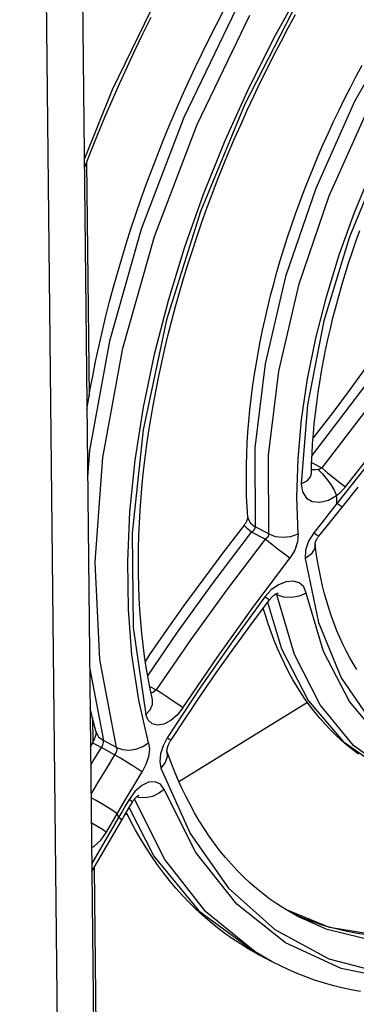
# Model space of a CAD drawing. Units: millimetres. Extents: x 0 to 594, y 0 to 420.
# Drawn here: x 539 to 542, y 88 to 96 of the extents above; entities that cross this region are included whole.
import ezdxf

# ---------------------------------------------------------------- set-up
doc = ezdxf.new("R2010")
doc.units = ezdxf.units.MM
doc.header["$LTSCALE"] = 32.67
doc.layers.get('0').update_dxf_attribs({"linetype": 'CONTINUOUS'})

msp = doc.modelspace()

# ---------------------------------------------------------------- linework, layer by layer
at = {"color": 7, "linetype": 'CONTINUOUS'}
for p, q in [((539.7574, 83.5126), (539.4175, 115.6856)), ((539.8774, 98.2646), (540.0246, 84.337)), ((540.9255, 95.9646), (540.9822, 96.0734)), ((540.362, 95.8924), (540.4244, 96.0188)), ((541.4761, 95.9371), (541.5326, 96.0401)), ((540.8701, 95.8551), (540.9255, 95.9646)), ((541.4207, 95.8336), (541.4761, 95.9371)), ((540.301, 95.7655), (540.362, 95.8924)), ((540.8158, 95.7451), (540.8701, 95.8551)), ((541.3666, 95.7294), (541.4207, 95.8336)), ((540.2414, 95.638), (540.301, 95.7655)), ((540.7629, 95.6346), (540.8158, 95.7451)), ((541.3136, 95.6247), (541.3666, 95.7294)), ((540.1831, 95.5101), (540.2414, 95.638)), ((540.7113, 95.5237), (540.7629, 95.6346)), ((541.2618, 95.5195), (541.3136, 95.6247)), ((541.9969, 95.5669), (542.0428, 95.6521)), ((541.952, 95.4812), (541.9969, 95.5669)), ((540.1264, 95.3818), (540.1831, 95.5101)), ((540.6609, 95.4123), (540.7113, 95.5237)), ((541.2112, 95.4138), (541.2618, 95.5195)), ((541.9082, 95.3949), (541.952, 95.4812)), ((540.0711, 95.2532), (540.1264, 95.3818)), ((540.6119, 95.3005), (540.6609, 95.4123)), ((541.1619, 95.3076), (541.2112, 95.4138)), ((541.8654, 95.3082), (541.9082, 95.3949)), ((540.5643, 95.1883), (540.6119, 95.3005)), ((541.1138, 95.2011), (541.1619, 95.3076)), ((541.8238, 95.2211), (541.8654, 95.3082)), ((540.0172, 95.1242), (540.0711, 95.2532)), ((540.518, 95.0759), (540.5643, 95.1883)), ((541.067, 95.0943), (541.1138, 95.2011)), ((541.7832, 95.1336), (541.8238, 95.2211)), ((539.9649, 94.995), (540.0172, 95.1242)), ((540.4731, 94.9632), (540.518, 95.0759)), ((541.0215, 94.9872), (541.067, 95.0943)), ((541.7438, 95.0457), (541.7832, 95.1336)), ((541.7055, 94.9574), (541.7438, 95.0457)), ((539.914, 94.8656), (539.9649, 94.995)), ((540.4297, 94.8503), (540.4731, 94.9632)), ((540.9774, 94.8798), (541.0215, 94.9872)), ((541.6684, 94.8689), (541.7055, 94.9574)), ((539.9133, 94.8638), (539.914, 94.8656)), ((539.9301, 94.9065), (539.949, 93.1158)), ((540.3876, 94.7372), (540.4297, 94.8503)), ((540.9345, 94.7722), (540.9774, 94.8798)), ((541.6325, 94.7801), (541.6684, 94.8689)), ((540.8931, 94.6644), (540.9345, 94.7722)), ((541.5977, 94.6912), (541.6325, 94.7801)), ((540.347, 94.6239), (540.3876, 94.7372)), ((540.3078, 94.5106), (540.347, 94.6239)), ((540.853, 94.5565), (540.8931, 94.6644)), ((541.5642, 94.602), (541.5977, 94.6912)), ((540.8142, 94.4485), (540.853, 94.5565)), ((541.5319, 94.5127), (541.5642, 94.602)), ((540.2701, 94.3972), (540.3078, 94.5106)), ((541.5008, 94.4233), (541.5319, 94.5127)), ((540.2339, 94.2838), (540.2701, 94.3972)), ((540.7769, 94.3405), (540.8142, 94.4485)), ((541.471, 94.3338), (541.5008, 94.4233)), ((540.741, 94.2326), (540.7769, 94.3405)), ((541.4424, 94.2444), (541.471, 94.3338)), ((541.9946, 94.3015), (542.0245, 94.3855)), ((540.1992, 94.1704), (540.2339, 94.2838)), ((541.4151, 94.1549), (541.4424, 94.2444)), ((541.9658, 94.2175), (541.9946, 94.3015)), ((540.166, 94.0571), (540.1992, 94.1704)), ((540.7065, 94.1246), (540.741, 94.2326)), ((541.9382, 94.1335), (541.9658, 94.2175)), ((540.6735, 94.0168), (540.7065, 94.1246)), ((541.3892, 94.0655), (541.4151, 94.1549)), ((541.9118, 94.0495), (541.9382, 94.1335)), ((540.1343, 93.9439), (540.166, 94.0571)), ((540.6419, 93.9091), (540.6735, 94.0168)), ((541.3645, 93.9762), (541.3892, 94.0655)), ((541.8867, 93.9657), (541.9118, 94.0495)), ((540.1042, 93.8309), (540.1343, 93.9439)), ((541.3411, 93.887), (541.3645, 93.9762)), ((541.8628, 93.882), (541.8867, 93.9657)), ((540.6117, 93.8016), (540.6419, 93.9091)), ((541.3191, 93.798), (541.3411, 93.887)), ((541.8402, 93.7986), (541.8628, 93.882)), ((540.0756, 93.718), (540.1042, 93.8309)), ((540.5831, 93.6943), (540.6117, 93.8016)), ((541.2984, 93.7091), (541.3191, 93.798)), ((541.8188, 93.7153), (541.8402, 93.7986)), ((540.0486, 93.6054), (540.0756, 93.718)), ((541.7987, 93.6324), (541.8188, 93.7153)), ((540.5559, 93.5873), (540.5831, 93.6943)), ((541.2791, 93.6206), (541.2984, 93.7091)), ((540.0232, 93.4931), (540.0486, 93.6054)), ((540.5302, 93.4807), (540.5559, 93.5873)), ((541.2611, 93.5323), (541.2791, 93.6206)), ((541.7798, 93.5497), (541.7987, 93.6324)), ((539.9993, 93.3811), (540.0232, 93.4931)), ((541.2445, 93.4443), (541.2611, 93.5323)), ((541.7622, 93.4675), (541.7798, 93.5497)), ((540.5061, 93.3743), (540.5302, 93.4807)), ((541.2293, 93.3566), (541.2445, 93.4443)), ((541.746, 93.3856), (541.7622, 93.4675)), ((539.9771, 93.2694), (539.9993, 93.3811)), ((540.4834, 93.2684), (540.5061, 93.3743)), ((541.2154, 93.2694), (541.2293, 93.3566)), ((541.731, 93.3042), (541.746, 93.3856)), ((539.9564, 93.1582), (539.9771, 93.2694)), ((540.4623, 93.163), (540.4834, 93.2684)), ((541.203, 93.1826), (541.2154, 93.2694)), ((541.7173, 93.2232), (541.731, 93.3042)), ((542.0696, 93.3342), (541.9421, 93.1587)), ((541.7049, 93.1428), (541.7173, 93.2232)), ((539.9343, 93.0285), (539.949, 93.1158)), ((539.949, 93.1158), (539.9564, 93.1582)), ((540.4427, 93.058), (540.4623, 93.163)), ((541.192, 93.0963), (541.203, 93.1826)), ((541.6938, 93.0629), (541.7049, 93.1428)), ((541.9421, 93.1587), (541.8168, 92.9907)), ((540.4246, 92.9535), (540.4427, 93.058)), ((541.1824, 93.0104), (541.192, 93.0963)), ((541.6841, 92.9836), (541.6938, 93.0629)), ((539.9328, 93.019), (539.9343, 93.0285)), ((541.1742, 92.9251), (541.1824, 93.0104)), ((541.6756, 92.905), (541.6841, 92.9836)), ((541.8168, 92.9907), (541.693, 92.8293)), ((540.408, 92.8497), (540.4246, 92.9535)), ((541.1674, 92.8404), (541.1742, 92.9251)), ((541.6685, 92.827), (541.6756, 92.905)), ((540.393, 92.7464), (540.408, 92.8497)), ((541.1621, 92.7563), (541.1674, 92.8404)), ((541.6626, 92.7498), (541.6685, 92.827)), ((541.693, 92.8293), (541.6661, 92.7951)), ((540.3796, 92.6438), (540.393, 92.7464)), ((541.1582, 92.6729), (541.1621, 92.7563)), ((541.6581, 92.6733), (541.6626, 92.7498)), ((541.1558, 92.5902), (541.1582, 92.6729)), ((541.6549, 92.5975), (541.6581, 92.6733)), ((540.3677, 92.542), (540.3796, 92.6438)), ((541.1548, 92.5082), (541.1558, 92.5902)), ((541.653, 92.5226), (541.6549, 92.5975)), ((540.3573, 92.4408), (540.3677, 92.542)), ((541.1553, 92.4269), (541.1548, 92.5082)), ((541.653, 92.5216), (541.653, 92.5226)), ((540.3485, 92.3404), (540.3573, 92.4408)), ((541.1572, 92.3465), (541.1553, 92.4269)), ((541.8906, 92.2671), (542.0117, 92.4185)), ((540.3413, 92.2409), (540.3485, 92.3404)), ((541.1606, 92.2669), (541.1572, 92.3465)), ((540.3356, 92.1422), (540.3413, 92.2409)), ((541.1654, 92.1883), (541.1606, 92.2669)), ((541.827, 92.1884), (541.8906, 92.2671)), ((540.3315, 92.0444), (540.3356, 92.1422)), ((541.1408, 92.1316), (541.1381, 92.1279)), ((541.1433, 92.1353), (541.1408, 92.1316)), ((541.1457, 92.1389), (541.1433, 92.1353)), ((541.148, 92.1425), (541.1457, 92.1389)), ((541.1501, 92.1461), (541.148, 92.1425)), ((541.1521, 92.1495), (541.1501, 92.1461)), ((541.1539, 92.1529), (541.1521, 92.1495)), ((541.1555, 92.1562), (541.1539, 92.1529)), ((541.157, 92.1593), (541.1555, 92.1562)), ((541.1583, 92.1624), (541.157, 92.1593)), ((541.1596, 92.1652), (541.1583, 92.1624)), ((541.1606, 92.168), (541.1596, 92.1652)), ((541.1616, 92.1706), (541.1606, 92.168)), ((541.1624, 92.1731), (541.1616, 92.1706)), ((541.1631, 92.1755), (541.1624, 92.1731)), ((541.1637, 92.1776), (541.1631, 92.1755)), ((541.1642, 92.1796), (541.1637, 92.1776)), ((541.1646, 92.1814), (541.1642, 92.1796)), ((541.1649, 92.183), (541.1646, 92.1814)), ((541.1651, 92.1844), (541.1649, 92.183)), ((541.1653, 92.1856), (541.1651, 92.1844)), ((541.1654, 92.1866), (541.1653, 92.1856)), ((541.1654, 92.1884), (541.1654, 92.188)), ((541.1654, 92.188), (541.1654, 92.1874)), ((541.1654, 92.1874), (541.1654, 92.1866)), ((541.7664, 92.1129), (541.827, 92.1884)), ((541.1381, 92.1279), (540.9747, 91.9141)), ((541.7103, 92.0426), (541.7664, 92.1129)), ((540.3289, 91.9476), (540.3315, 92.0444)), ((541.6812, 91.9806), (541.6813, 91.9819)), ((541.6903, 91.9154), (541.6812, 91.981)), ((541.6813, 91.9828), (541.6815, 91.984)), ((541.6813, 91.9819), (541.6813, 91.9828)), ((541.6815, 91.984), (541.6817, 91.9854)), ((541.6817, 91.9854), (541.682, 91.9869)), ((541.682, 91.9869), (541.6823, 91.9887)), ((541.6823, 91.9887), (541.6828, 91.9907)), ((541.6828, 91.9907), (541.6834, 91.9928)), ((541.6834, 91.9928), (541.6841, 91.9951)), ((541.6841, 91.9951), (541.6849, 91.9976)), ((541.6849, 91.9976), (541.6858, 92.0003)), ((541.6858, 92.0003), (541.6869, 92.0031)), ((541.6869, 92.0031), (541.6881, 92.006)), ((541.6881, 92.006), (541.6894, 92.0091)), ((541.6894, 92.0091), (541.691, 92.0123)), ((541.691, 92.0123), (541.6926, 92.0156)), ((541.6926, 92.0156), (541.6944, 92.0189)), ((541.6944, 92.0189), (541.6964, 92.0224)), ((541.6964, 92.0224), (541.6985, 92.0259)), ((541.6985, 92.0259), (541.7008, 92.0294)), ((541.7008, 92.0294), (541.7032, 92.033)), ((541.7032, 92.033), (541.7057, 92.0366)), ((541.7057, 92.0366), (541.7084, 92.0402)), ((541.7084, 92.0402), (541.7103, 92.0426)), ((540.3278, 91.8517), (540.3289, 91.9476)), ((540.9747, 91.9141), (540.8213, 91.7086)), ((541.7007, 91.8503), (541.6903, 91.9154)), ((540.3284, 91.7568), (540.3278, 91.8517)), ((541.7123, 91.7864), (541.7007, 91.8503)), ((540.3304, 91.663), (540.3284, 91.7568)), ((541.7252, 91.7235), (541.7123, 91.7864)), ((540.8213, 91.7086), (540.6767, 91.5101)), ((541.7393, 91.6619), (541.7252, 91.7235)), ((540.334, 91.5703), (540.3304, 91.663)), ((541.3859, 91.6016), (541.388, 91.6026)), ((541.388, 91.6026), (541.39, 91.6034)), ((541.39, 91.6034), (541.3918, 91.6042)), ((541.3918, 91.6042), (541.3934, 91.6048)), ((541.3934, 91.6048), (541.3948, 91.6053)), ((541.3948, 91.6053), (541.396, 91.6056)), ((541.396, 91.6056), (541.3971, 91.6059)), ((541.3971, 91.6059), (541.3978, 91.6061)), ((541.3978, 91.6061), (541.3983, 91.6062)), ((541.3983, 91.6062), (541.3984, 91.6062)), ((541.7546, 91.6015), (541.7393, 91.6619)), ((540.3392, 91.4787), (540.334, 91.5703)), ((541.1895, 91.3639), (541.3311, 91.5538)), ((541.3311, 91.5538), (541.3332, 91.5565)), ((541.3332, 91.5565), (541.3361, 91.5601)), ((541.3361, 91.5601), (541.339, 91.5636)), ((541.339, 91.5636), (541.3421, 91.5671)), ((541.3421, 91.5671), (541.3452, 91.5704)), ((541.3452, 91.5704), (541.3483, 91.5736)), ((541.3483, 91.5736), (541.3515, 91.5767)), ((541.3515, 91.5767), (541.3546, 91.5797)), ((541.3546, 91.5797), (541.3578, 91.5825)), ((541.3578, 91.5825), (541.3609, 91.5851)), ((541.3609, 91.5851), (541.364, 91.5876)), ((541.364, 91.5876), (541.3671, 91.5899)), ((541.3671, 91.5899), (541.37, 91.5921)), ((541.37, 91.5921), (541.373, 91.5941)), ((541.373, 91.5941), (541.3758, 91.5959)), ((541.3758, 91.5959), (541.3785, 91.5976)), ((541.3785, 91.5976), (541.3811, 91.5991)), ((541.3811, 91.5991), (541.3836, 91.6004)), ((541.3836, 91.6004), (541.3859, 91.6016)), ((541.7712, 91.5424), (541.7546, 91.6015)), ((541.7889, 91.4844), (541.7712, 91.5424)), ((540.3459, 91.3883), (540.3392, 91.4787)), ((540.6767, 91.5101), (540.541, 91.3189)), ((541.3004, 91.4374), (541.2845, 91.4913)), ((541.8078, 91.4278), (541.7889, 91.4844)), ((540.3541, 91.299), (540.3459, 91.3883)), ((541.3217, 91.3712), (541.3004, 91.4374)), ((541.8279, 91.3724), (541.8078, 91.4278)), ((540.541, 91.3189), (540.4137, 91.135)), ((541.0538, 91.1773), (541.1895, 91.3639)), ((541.3444, 91.3063), (541.3217, 91.3712)), ((541.3684, 91.2428), (541.3444, 91.3063)), ((541.8492, 91.3183), (541.8279, 91.3724)), ((541.8717, 91.2656), (541.8492, 91.3183)), ((540.3638, 91.211), (540.3541, 91.299)), ((541.3939, 91.1807), (541.3684, 91.2428)), ((541.8953, 91.2141), (541.8717, 91.2656)), ((540.375, 91.1242), (540.3638, 91.211)), ((540.9245, 90.995), (541.0538, 91.1773)), ((541.4207, 91.1201), (541.3939, 91.1807)), ((541.9201, 91.1641), (541.8953, 91.2141)), ((541.9461, 91.1153), (541.9201, 91.1641)), ((540.3878, 91.0387), (540.375, 91.1242)), ((540.4137, 91.135), (540.3807, 91.086)), ((541.4489, 91.0611), (541.4207, 91.1201)), ((541.9732, 91.068), (541.9461, 91.1153)), ((540.402, 90.9545), (540.3878, 91.0387)), ((541.4784, 91.0035), (541.4489, 91.0611)), ((541.5091, 90.9475), (541.4784, 91.0035)), ((542.0015, 91.0221), (541.9732, 91.068)), ((540.4178, 90.8716), (540.402, 90.9545)), ((540.8016, 90.8171), (540.9245, 90.995)), ((541.5411, 90.8932), (541.5091, 90.9475)), ((540.435, 90.7901), (540.4178, 90.8716)), ((541.5744, 90.8404), (541.5411, 90.8932)), ((540.685, 90.6439), (540.8016, 90.8171)), ((541.6089, 90.7893), (541.5744, 90.8404)), ((541.6446, 90.7398), (541.6089, 90.7893)), ((539.9598, 90.7154), (539.957, 90.7282)), ((539.981, 90.6275), (539.9598, 90.7154)), ((540.6374, 90.1636), (541.6222, 90.7708)), ((541.6814, 90.692), (541.6446, 90.7398)), ((539.975, 90.6524), (539.977, 90.4608)), ((540.0038, 90.541), (539.981, 90.6275)), ((540.5753, 90.4764), (540.685, 90.6439)), ((541.7194, 90.6459), (541.6814, 90.692)), ((541.7585, 90.6015), (541.7194, 90.6459)), ((541.7987, 90.5589), (541.7585, 90.6015)), ((541.8399, 90.5179), (541.7987, 90.5589)), ((539.9831, 90.4742), (539.9807, 90.4698)), ((539.9853, 90.4787), (539.9831, 90.4742)), ((539.9874, 90.4831), (539.9853, 90.4787)), ((539.9894, 90.4875), (539.9874, 90.4831)), ((539.9912, 90.4918), (539.9894, 90.4875)), ((539.9929, 90.4961), (539.9912, 90.4918)), ((539.9945, 90.5003), (539.9929, 90.4961)), ((539.9959, 90.5043), (539.9945, 90.5003)), ((539.9972, 90.5082), (539.9959, 90.5043)), ((539.9983, 90.5119), (539.9972, 90.5082)), ((539.9993, 90.5154), (539.9983, 90.5119)), ((540.0002, 90.5188), (539.9993, 90.5154)), ((540.0009, 90.522), (540.0002, 90.5188)), ((540.0015, 90.525), (540.0009, 90.522)), ((540.002, 90.5278), (540.0015, 90.525)), ((540.0024, 90.5304), (540.002, 90.5278)), ((540.0028, 90.5328), (540.0024, 90.5304)), ((540.003, 90.5349), (540.0028, 90.5328)), ((540.0032, 90.5368), (540.003, 90.5349)), ((540.0033, 90.5385), (540.0032, 90.5368)), ((540.0033, 90.5429), (540.0034, 90.5411)), ((540.0034, 90.5411), (540.0033, 90.54)), ((540.0033, 90.54), (540.0033, 90.5385)), ((540.571, 90.4696), (540.5735, 90.4736)), ((540.5735, 90.4736), (540.5753, 90.4764)), ((541.8822, 90.4786), (541.8399, 90.5179)), ((541.9255, 90.4411), (541.8822, 90.4786)), ((539.9753, 90.4578), (539.9602, 90.4328)), ((539.977, 90.4608), (539.9753, 90.4578)), ((539.9783, 90.4653), (539.977, 90.4631)), ((539.9807, 90.4698), (539.9783, 90.4653)), ((540.5461, 90.3981), (540.5462, 90.3996)), ((540.5461, 90.3969), (540.5461, 90.3981)), ((540.5461, 90.3959), (540.5461, 90.3969)), ((540.5709, 90.3268), (540.5461, 90.3959)), ((540.5461, 90.3951), (540.5461, 90.3959)), ((540.5462, 90.3946), (540.5461, 90.3951)), ((540.5462, 90.3996), (540.5463, 90.4013)), ((540.5462, 90.3943), (540.5462, 90.3946)), ((540.5463, 90.4013), (540.5465, 90.4032)), ((540.5465, 90.4032), (540.5468, 90.4054)), ((540.5468, 90.4054), (540.5471, 90.4077)), ((540.5471, 90.4077), (540.5475, 90.4102)), ((540.5475, 90.4102), (540.5481, 90.4129)), ((540.5481, 90.4129), (540.5487, 90.4158)), ((540.5487, 90.4158), (540.5494, 90.419)), ((540.5494, 90.419), (540.5503, 90.4223)), ((540.5503, 90.4223), (540.5513, 90.4257)), ((540.5513, 90.4257), (540.5525, 90.4293)), ((540.5525, 90.4293), (540.5538, 90.4331)), ((540.5538, 90.4331), (540.5552, 90.4369)), ((540.5552, 90.4369), (540.5567, 90.4408)), ((540.5567, 90.4408), (540.5584, 90.4448)), ((540.5584, 90.4448), (540.5602, 90.4488)), ((540.5602, 90.4488), (540.5621, 90.453)), ((540.5621, 90.453), (540.5642, 90.4571)), ((540.5642, 90.4571), (540.5663, 90.4613)), ((540.5663, 90.4613), (540.5686, 90.4654)), ((540.5686, 90.4654), (540.571, 90.4696)), ((541.9699, 90.4053), (541.9255, 90.4411)), ((542.0152, 90.3713), (541.9699, 90.4053)), ((540.5985, 90.2555), (540.5709, 90.3268)), ((540.6275, 90.1858), (540.5985, 90.2555)), ((540.658, 90.1176), (540.6275, 90.1858)), ((540.6899, 90.0511), (540.658, 90.1176)), ((540.2877, 90.0141), (540.2904, 90.0179)), ((540.2904, 90.0179), (540.2931, 90.0216)), ((540.2931, 90.0216), (540.2958, 90.0251)), ((540.2958, 90.0251), (540.2984, 90.0285)), ((540.2984, 90.0285), (540.3011, 90.0317)), ((540.3011, 90.0317), (540.3037, 90.0347)), ((540.3037, 90.0347), (540.3062, 90.0375)), ((540.3062, 90.0375), (540.3087, 90.0401)), ((540.3087, 90.0401), (540.3111, 90.0425)), ((540.3111, 90.0425), (540.3135, 90.0448)), ((540.3135, 90.0448), (540.3158, 90.0469)), ((540.3158, 90.0469), (540.3179, 90.0488)), ((540.3179, 90.0488), (540.32, 90.0505)), ((540.32, 90.0505), (540.3219, 90.052)), ((540.3219, 90.052), (540.3236, 90.0533)), ((540.3236, 90.0533), (540.3252, 90.0545)), ((540.3252, 90.0545), (540.3266, 90.0554)), ((540.3266, 90.0554), (540.3279, 90.0563)), ((540.3279, 90.0563), (540.329, 90.0569)), ((540.329, 90.0569), (540.33, 90.0575)), ((540.33, 90.0575), (540.3307, 90.0579)), ((540.3307, 90.0579), (540.3313, 90.0581)), ((540.3313, 90.0581), (540.3316, 90.0583)), ((540.3316, 90.0583), (540.3316, 90.0583)), ((540.7232, 89.9862), (540.6899, 90.0511)), ((540.2266, 89.9118), (540.2539, 89.958)), ((540.2539, 89.958), (540.2809, 90.0033)), ((540.2809, 90.0033), (540.2826, 90.0061)), ((540.2826, 90.0061), (540.2851, 90.0101)), ((540.2851, 90.0101), (540.2877, 90.0141)), ((540.7579, 89.9229), (540.7232, 89.9862)), ((539.9703, 89.473), (540.2002, 89.8668)), ((540.2002, 89.8668), (540.2266, 89.9118)), ((540.2252, 89.9094), (540.239, 89.918)), ((540.2672, 89.8621), (540.235, 89.926)), ((540.794, 89.8614), (540.7579, 89.9229)), ((540.3056, 89.7908), (540.2672, 89.8621)), ((540.3456, 89.7214), (540.3056, 89.7908)), ((540.8316, 89.8015), (540.794, 89.8614)), ((540.8705, 89.7434), (540.8316, 89.8015)), ((540.387, 89.6539), (540.3456, 89.7214)), ((540.9108, 89.687), (540.8705, 89.7434)), ((540.4299, 89.5883), (540.387, 89.6539)), ((540.9525, 89.6323), (540.9108, 89.687)), ((540.4742, 89.5247), (540.4299, 89.5883)), ((540.9956, 89.5795), (540.9525, 89.6323)), ((541.0401, 89.5284), (540.9956, 89.5795)), ((539.9872, 89.5019), (540.0004, 88.2444)), ((540.5199, 89.463), (540.4742, 89.5247)), ((541.086, 89.4792), (541.0401, 89.5284)), ((540.567, 89.4033), (540.5199, 89.463)), ((541.1333, 89.4319), (541.086, 89.4792)), ((541.1819, 89.3865), (541.1333, 89.4319)), ((540.6155, 89.3455), (540.567, 89.4033)), ((540.6653, 89.2898), (540.6155, 89.3455)), ((541.2318, 89.343), (541.1819, 89.3865)), ((541.2831, 89.3015), (541.2318, 89.343)), ((540.7164, 89.2362), (540.6653, 89.2898)), ((541.3357, 89.262), (541.2831, 89.3015)), ((540.7688, 89.1845), (540.7164, 89.2362)), ((541.3895, 89.2245), (541.3357, 89.262)), ((541.4446, 89.1891), (541.3895, 89.2245)), ((541.5009, 89.1558), (541.4446, 89.1891)), ((540.8224, 89.1349), (540.7688, 89.1845)), ((540.8773, 89.0874), (540.8224, 89.1349)), ((541.497, 89.1585), (541.492, 89.1611)), ((541.5556, 89.1314), (541.497, 89.1585)), ((541.5417, 89.1334), (541.5009, 89.1558)), ((541.6151, 89.1063), (541.5556, 89.1314)), ((540.9334, 89.0419), (540.8773, 89.0874)), ((540.9907, 88.9984), (540.9334, 89.0419)), ((541.6756, 89.0834), (541.6151, 89.1063)), ((541.7371, 89.0627), (541.6756, 89.0834)), ((541.7995, 89.044), (541.7371, 89.0627)), ((541.8627, 89.0276), (541.7995, 89.044)), ((541.0492, 88.9571), (540.9907, 88.9984)), ((541.9268, 89.0132), (541.8627, 89.0276)), ((541.9917, 89.001), (541.9268, 89.0132)), ((542.0574, 88.9909), (541.9917, 89.001)), ((541.1088, 88.9178), (541.0492, 88.9571)), ((541.1696, 88.8806), (541.1088, 88.9178)), ((541.2315, 88.8455), (541.1696, 88.8806)), ((541.2503, 88.8354), (541.2315, 88.8455)), ((541.3523, 88.7811), (541.2503, 88.8354)), ((541.4153, 88.7489), (541.3523, 88.7811)), ((541.4794, 88.7187), (541.4153, 88.7489)), ((541.5446, 88.6907), (541.4794, 88.7187)), ((541.6108, 88.6647), (541.5446, 88.6907)), ((541.678, 88.6409), (541.6108, 88.6647)), ((541.7463, 88.6192), (541.678, 88.6409)), ((541.8156, 88.5996), (541.7463, 88.6192)), ((541.8859, 88.5821), (541.8156, 88.5996)), ((541.9572, 88.5669), (541.8859, 88.5821)), ((542.0295, 88.5537), (541.9572, 88.5669))]:
    msp.add_line(p, q, dxfattribs=at)
at = {"color": 9, "linetype": 'CONTINUOUS'}
for p, q in [((540.5383, 96.3091), (540.1269, 95.4621)), ((541.3779, 95.8816), (541.6005, 96.2809)), ((541.5457, 96.1383), (541.1429, 95.3545)), ((541.0796, 96.0897), (540.6753, 95.2514)), ((540.7773, 95.1971), (541.1816, 96.0354)), ((542.3435, 96.0119), (541.9847, 95.373)), ((541.1763, 95.4812), (541.3779, 95.8816)), ((540.1269, 95.4621), (539.9126, 94.9302)), ((540.992, 95.0743), (541.1763, 95.4812)), ((541.1429, 95.3545), (540.803, 94.5307)), ((541.9847, 95.373), (541.6864, 94.7073)), ((541.7905, 94.6519), (542.0888, 95.3176)), ((540.6753, 95.2514), (540.3484, 94.3944)), ((540.4504, 94.3401), (540.7773, 95.1971)), ((540.8269, 94.6645), (540.992, 95.0743)), ((542.2069, 94.9746), (541.9459, 94.3373)), ((541.9831, 94.5219), (542.1163, 94.8447)), ((541.6864, 94.7073), (541.4561, 94.0316)), ((540.6809, 94.2525), (540.8269, 94.6645)), ((541.5602, 93.9762), (541.7905, 94.6519)), ((540.803, 94.5307), (540.5427, 93.7014)), ((541.8672, 94.1995), (541.9831, 94.5219)), ((540.3484, 94.3944), (540.1061, 93.5375)), ((540.2081, 93.4832), (540.4504, 94.3401)), ((541.9459, 94.3373), (541.7499, 93.6926)), ((540.5572, 93.8484), (540.6809, 94.2525)), ((541.7679, 93.877), (541.8672, 94.1995)), ((541.4561, 94.0316), (541.2996, 93.3631)), ((541.4037, 93.3077), (541.5602, 93.9762)), ((541.6872, 93.5608), (541.7679, 93.877)), ((540.4534, 93.4466), (540.5572, 93.8484)), ((540.5427, 93.7014), (540.3633, 92.857)), ((541.7499, 93.6926), (541.624, 93.0485)), ((540.1061, 93.5375), (539.9536, 92.6994)), ((541.624, 93.2484), (541.6872, 93.5608)), ((540.0557, 92.6451), (540.2081, 93.4832)), ((540.3669, 93.032), (540.4534, 93.4466)), ((541.2996, 93.3631), (541.2209, 92.7188)), ((541.325, 92.6633), (541.4037, 93.3077)), ((542.1137, 93.2622), (541.6576, 92.66)), ((541.5781, 92.9374), (541.624, 93.2484)), ((541.624, 93.0485), (541.5758, 92.4433)), ((542.1256, 93.0805), (541.7327, 92.5651)), ((540.3032, 92.6241), (540.3669, 93.032)), ((541.5508, 92.6344), (541.5781, 92.9374)), ((540.3633, 92.857), (540.2801, 92.0651)), ((539.9536, 92.6994), (539.9384, 92.4932)), ((541.2209, 92.7188), (541.2221, 92.115)), ((541.3262, 92.0596), (541.325, 92.6633)), ((542.1714, 92.7031), (541.849, 92.2931)), ((541.9158, 92.4208), (542.1321, 92.6975)), ((539.9965, 91.8441), (540.0557, 92.6451)), ((540.2629, 92.23), (540.3032, 92.6241)), ((541.5423, 92.3417), (541.5508, 92.6344)), ((541.6553, 92.6063), (541.7327, 92.5651)), ((541.6465, 92.4971), (541.653, 92.5226)), ((541.6646, 92.5505), (541.6537, 92.5518)), ((541.6849, 92.551), (541.6646, 92.5505)), ((541.7053, 92.5544), (541.6849, 92.551)), ((541.7153, 92.5573), (541.7053, 92.5544)), ((541.7053, 92.5544), (541.7372, 92.5212)), ((541.7244, 92.5609), (541.7153, 92.5573)), ((541.7327, 92.5651), (541.7244, 92.5609)), ((541.7327, 92.5651), (541.7768, 92.5286)), ((541.7372, 92.5212), (541.7701, 92.481)), ((541.7768, 92.5286), (541.8252, 92.4898)), ((541.5758, 92.4427), (541.6206, 92.4669)), ((541.5758, 92.4433), (541.5855, 92.3814)), ((541.6206, 92.4669), (541.6465, 92.4971)), ((541.7701, 92.481), (541.8011, 92.4374)), ((541.8011, 92.4374), (541.8274, 92.394)), ((541.8252, 92.4898), (541.8738, 92.452)), ((541.8738, 92.452), (541.9158, 92.4207)), ((541.5855, 92.3814), (541.6148, 92.3349)), ((541.8274, 92.394), (541.8467, 92.3548)), ((541.8467, 92.3548), (541.8715, 92.3745)), ((541.8715, 92.3745), (541.8946, 92.3966)), ((541.8946, 92.3966), (541.9158, 92.4208)), ((541.5525, 92.0595), (541.5423, 92.3417)), ((541.6148, 92.3349), (541.6605, 92.3077)), ((541.6605, 92.3077), (541.7186, 92.302)), ((541.7186, 92.302), (541.7838, 92.3186)), ((541.7838, 92.3186), (541.8467, 92.3543)), ((541.849, 92.2927), (541.79, 92.2184)), ((541.8474, 92.3341), (541.8467, 92.3548)), ((541.8481, 92.3136), (541.8474, 92.3341)), ((541.849, 92.2931), (541.8481, 92.3136)), ((541.8778, 92.2732), (541.849, 92.2932)), ((540.2453, 91.8482), (540.2629, 92.23)), ((541.79, 92.2184), (541.7307, 92.1434)), ((541.8902, 92.2669), (541.8778, 92.2732)), ((541.8906, 92.2671), (541.8902, 92.2669)), ((541.1654, 92.1883), (541.1659, 92.1837)), ((541.1659, 92.1837), (541.1829, 92.1461)), ((541.1829, 92.1461), (541.2221, 92.115)), ((541.7307, 92.1434), (541.6709, 92.0674)), ((540.2801, 92.0651), (540.2881, 91.3416)), ((540.9, 91.6842), (541.195, 92.0742)), ((541.1419, 92.1189), (541.1363, 92.1255)), ((541.1617, 92.1016), (541.1419, 92.1189)), ((541.195, 92.0742), (541.1617, 92.1016)), ((541.195, 92.0742), (541.2057, 92.0822)), ((541.2989, 92.0188), (541.195, 92.0742)), ((541.2057, 92.0822), (541.2136, 92.0906)), ((541.2136, 92.0906), (541.2188, 92.099)), ((541.2188, 92.099), (541.2216, 92.1071)), ((541.2216, 92.1071), (541.2221, 92.115)), ((541.3262, 92.0596), (541.2221, 92.115)), ((541.3262, 92.0596), (541.3257, 92.0517)), ((541.3262, 92.0596), (541.3767, 92.0413)), ((541.496, 92.041), (541.5525, 92.0599)), ((541.5525, 92.0595), (541.5476, 91.9991)), ((541.6709, 92.0674), (541.6315, 92.0042)), ((541.6986, 92.0484), (541.6709, 92.0675)), ((541.2989, 92.0188), (541.0021, 91.6278)), ((541.3097, 92.0268), (541.2989, 92.0188)), ((541.3467, 91.9806), (541.2989, 92.0188)), ((541.3177, 92.0352), (541.3097, 92.0268)), ((541.3229, 92.0436), (541.3177, 92.0352)), ((541.3257, 92.0517), (541.3229, 92.0436)), ((541.3985, 91.9403), (541.3467, 91.9806)), ((541.3767, 92.0413), (541.4348, 92.0348)), ((541.4348, 92.0348), (541.496, 92.041)), ((541.5476, 91.9991), (541.5254, 91.9356)), ((541.6315, 92.0042), (541.6084, 91.9354)), ((541.681, 91.9807), (541.6773, 91.9459)), ((541.7103, 92.0426), (541.6986, 92.0484)), ((541.4468, 91.9037), (541.3985, 91.9403)), ((541.4875, 91.8738), (541.4468, 91.9037)), ((541.5254, 91.9356), (541.4875, 91.874)), ((541.6084, 91.9354), (541.6056, 91.8712)), ((541.6518, 91.9054), (541.6056, 91.871)), ((541.6773, 91.9459), (541.6518, 91.9054)), ((540.0318, 91.0978), (539.9965, 91.8441)), ((540.2505, 91.4814), (540.2453, 91.8482)), ((541.1983, 91.4874), (541.4875, 91.874)), ((541.6056, 91.8712), (541.7082, 91.3802)), ((540.6282, 91.3078), (540.9, 91.6842)), ((541.4591, 91.6936), (541.4016, 91.6708)), ((541.5132, 91.6981), (541.4591, 91.6936)), ((541.5594, 91.6844), (541.5132, 91.6981)), ((541.5942, 91.6534), (541.5594, 91.6844)), ((541.0021, 91.6278), (540.7288, 91.2502)), ((541.3458, 91.6312), (541.2961, 91.5768)), ((541.4016, 91.6708), (541.3458, 91.6312)), ((541.6139, 91.6068), (541.5602, 91.5827)), ((541.6139, 91.6067), (541.5942, 91.6534)), ((541.7457, 91.1586), (541.6139, 91.6067)), ((541.2961, 91.5768), (541.0536, 91.2441)), ((541.3209, 91.5596), (541.2961, 91.5767)), ((541.3181, 91.5364), (541.4234, 91.1795)), ((541.3311, 91.5538), (541.3209, 91.5596)), ((541.3895, 91.5919), (541.3786, 91.5977)), ((541.3852, 91.6012), (541.3864, 91.5998)), ((541.3864, 91.5998), (541.3895, 91.5919)), ((541.4416, 91.5743), (541.3895, 91.5919)), ((541.5226, 91.1367), (541.3895, 91.5919)), ((541.5011, 91.5714), (541.4416, 91.5743)), ((541.5602, 91.5827), (541.5011, 91.5714)), ((540.2778, 91.1323), (540.2505, 91.4814)), ((540.9306, 91.1127), (541.1983, 91.4874)), ((541.7082, 91.3802), (541.8803, 90.958)), ((540.2881, 91.3416), (540.3844, 90.6761)), ((540.3989, 90.973), (540.6282, 91.3078)), ((540.7288, 91.2502), (540.464, 90.8643)), ((541.0536, 91.2441), (540.8038, 90.8854)), ((541.4234, 91.1795), (541.6291, 90.7839)), ((541.9442, 90.7745), (541.7457, 91.1586)), ((540.1608, 90.4226), (540.0318, 91.0978)), ((540.3297, 90.786), (540.2778, 91.1323)), ((540.6687, 90.727), (540.9306, 91.1127)), ((541.7196, 90.7492), (541.5226, 91.1367)), ((539.9539, 91.0255), (540.0587, 90.4769)), ((541.8803, 90.958), (542.1109, 90.6213)), ((540.4141, 90.8909), (540.464, 90.8643)), ((540.4433, 90.8474), (540.4247, 90.8391)), ((540.464, 90.8643), (540.4433, 90.8474)), ((540.5069, 90.8362), (540.464, 90.8643)), ((540.8038, 90.8854), (540.5477, 90.4975)), ((540.4051, 90.4598), (540.3297, 90.786)), ((540.4349, 90.7517), (540.435, 90.7901)), ((540.553, 90.8056), (540.5069, 90.8362)), ((540.5974, 90.7758), (540.553, 90.8056)), ((540.6365, 90.7492), (540.5974, 90.7758)), ((541.6291, 90.7839), (541.8978, 90.4695)), ((542.1979, 90.4743), (541.9442, 90.7745)), ((540.3844, 90.6762), (540.418, 90.7127)), ((540.418, 90.7127), (540.4349, 90.7517)), ((540.6687, 90.727), (540.6251, 90.6722)), ((540.6687, 90.727), (540.6365, 90.7492)), ((541.9763, 90.4379), (541.7196, 90.7492)), ((540.4022, 90.6332), (540.3844, 90.6761)), ((540.4321, 90.6051), (540.4022, 90.6332)), ((540.5757, 90.6296), (540.5233, 90.6023)), ((540.6251, 90.6722), (540.5757, 90.6296)), ((540.4732, 90.594), (540.4321, 90.6051)), ((540.5233, 90.6023), (540.4732, 90.594)), ((540.0038, 90.541), (540.0222, 90.5061)), ((540.0222, 90.5061), (540.0587, 90.4769)), ((540.1608, 90.4226), (540.0587, 90.4769)), ((540.0596, 90.4602), (540.0587, 90.4769)), ((540.5477, 90.4975), (540.5161, 90.437)), ((540.5693, 90.4819), (540.5477, 90.4975)), ((540.5753, 90.4764), (540.5693, 90.4819)), ((539.9753, 90.4578), (539.987, 90.4529)), ((539.9778, 90.3146), (540.0433, 90.422)), ((539.987, 90.4529), (540.0101, 90.4408)), ((540.0101, 90.4408), (540.0433, 90.422)), ((540.0433, 90.422), (540.0542, 90.441)), ((540.1454, 90.3677), (540.0433, 90.422)), ((540.0542, 90.441), (540.0596, 90.4602)), ((540.1617, 90.4058), (540.1562, 90.3867)), ((540.1608, 90.4226), (540.2055, 90.4068)), ((540.1608, 90.4226), (540.1617, 90.4058)), ((540.2055, 90.4068), (540.2555, 90.4027)), ((540.2555, 90.4027), (540.3086, 90.4103)), ((540.3086, 90.4103), (540.3603, 90.4298)), ((540.3603, 90.4298), (540.4051, 90.4599)), ((540.4112, 90.4108), (540.4045, 90.3529)), ((540.4051, 90.4598), (540.4112, 90.4108)), ((540.5161, 90.437), (540.4969, 90.375)), ((540.5461, 90.3954), (540.5463, 90.3949)), ((540.5463, 90.3949), (540.549, 90.3525)), ((541.8978, 90.4695), (542.202, 90.2546)), ((542.3061, 90.1992), (541.9763, 90.4379)), ((540.1454, 90.3677), (540.0797, 90.2603)), ((540.1562, 90.3867), (540.1454, 90.3677)), ((540.1904, 90.3411), (540.1454, 90.3677)), ((540.2384, 90.3119), (540.1904, 90.3411)), ((540.4045, 90.3529), (540.3852, 90.2922)), ((540.4969, 90.375), (540.4913, 90.3163)), ((540.549, 90.3525), (540.5334, 90.3076)), ((539.9617, 90.2878), (539.9778, 90.3146)), ((540.0797, 90.2603), (540.015, 90.1525)), ((540.2843, 90.2831), (540.2384, 90.3119)), ((540.3241, 90.2573), (540.2843, 90.2831)), ((540.3563, 90.2355), (540.3241, 90.2573)), ((540.3852, 90.2922), (540.3563, 90.2355)), ((540.4913, 90.3163), (540.4999, 90.2655)), ((540.5334, 90.3076), (540.4999, 90.2655)), ((540.4999, 90.2655), (540.7239, 89.7635)), ((540.2927, 90.1306), (540.3563, 90.2355)), ((540.015, 90.1525), (539.964, 90.066)), ((540.2293, 90.024), (540.2927, 90.1306)), ((540.3526, 90.1308), (540.3011, 90.0857)), ((540.4059, 90.1565), (540.3526, 90.1308)), ((540.4556, 90.1604), (540.4059, 90.1565)), ((540.4962, 90.1421), (540.4556, 90.1604)), ((540.5244, 90.1018), (540.4824, 90.0695)), ((540.5243, 90.1018), (540.4962, 90.1421)), ((540.7676, 89.6196), (540.5243, 90.1018)), ((539.9975, 90.0188), (539.9643, 90.0369)), ((540.0467, 89.9905), (539.9975, 90.0188)), ((540.084, 89.7754), (540.2293, 90.024)), ((540.2559, 90.0243), (540.2292, 89.9791)), ((540.3011, 90.0857), (540.2559, 90.0243)), ((540.2761, 90.0091), (540.2559, 90.0243)), ((540.5289, 89.5659), (540.2972, 90.027)), ((540.3298, 90.0389), (540.3131, 90.0445)), ((540.3819, 90.0368), (540.3298, 90.0389)), ((540.4343, 90.0476), (540.3819, 90.0368)), ((540.4824, 90.0695), (540.4343, 90.0476)), ((540.0935, 89.9624), (540.0467, 89.9905)), ((540.1338, 89.9371), (540.0935, 89.9624)), ((540.2292, 89.9791), (540.2025, 89.9336)), ((540.2563, 89.962), (540.4465, 89.5894)), ((540.2809, 90.0033), (540.2761, 90.0091)), ((540.1759, 89.8878), (539.9696, 89.5346)), ((540.1659, 89.9157), (540.1338, 89.9371)), ((540.1659, 89.9157), (540.1759, 89.8878)), ((540.2025, 89.9336), (540.1759, 89.8878)), ((540.1957, 89.8727), (540.1759, 89.8878)), ((540.2002, 89.8668), (540.1957, 89.8727)), ((539.9663, 89.8492), (540.0098, 89.8232)), ((540.0098, 89.8232), (540.0517, 89.7969)), ((540.0517, 89.7969), (540.084, 89.7753)), ((540.0385, 89.7121), (540.084, 89.7754)), ((540.7239, 89.7635), (541.0189, 89.3464)), ((539.9684, 89.6557), (539.9862, 89.6647)), ((539.9862, 89.6647), (540.0385, 89.7121)), ((540.4465, 89.5894), (540.7902, 89.1703)), ((540.8435, 89.1644), (540.5289, 89.5659)), ((541.0825, 89.2225), (540.7676, 89.6196)), ((541.0189, 89.3464), (541.3727, 89.0276)), ((541.455, 88.9259), (541.0825, 89.2225)), ((540.7902, 89.1703), (541.2503, 88.8354)), ((541.2212, 88.8573), (540.8435, 89.1644)), ((541.7917, 89.0436), (541.4633, 89.178)), ((541.5417, 89.1334), (541.7628, 89.0333)), ((542.3006, 88.9596), (541.7917, 89.0436)), ((541.3727, 89.0276), (541.7878, 88.8033)), ((541.7628, 89.0333), (542.2224, 88.9205)), ((541.8816, 88.7285), (541.455, 88.9259)), ((541.3523, 88.7811), (541.2212, 88.8573)), ((541.7878, 88.8033), (542.2574, 88.6812)), ((542.3498, 88.6334), (541.8816, 88.7285))]:
    msp.add_line(p, q, dxfattribs=at)

doc.saveas('drawing.dxf')
